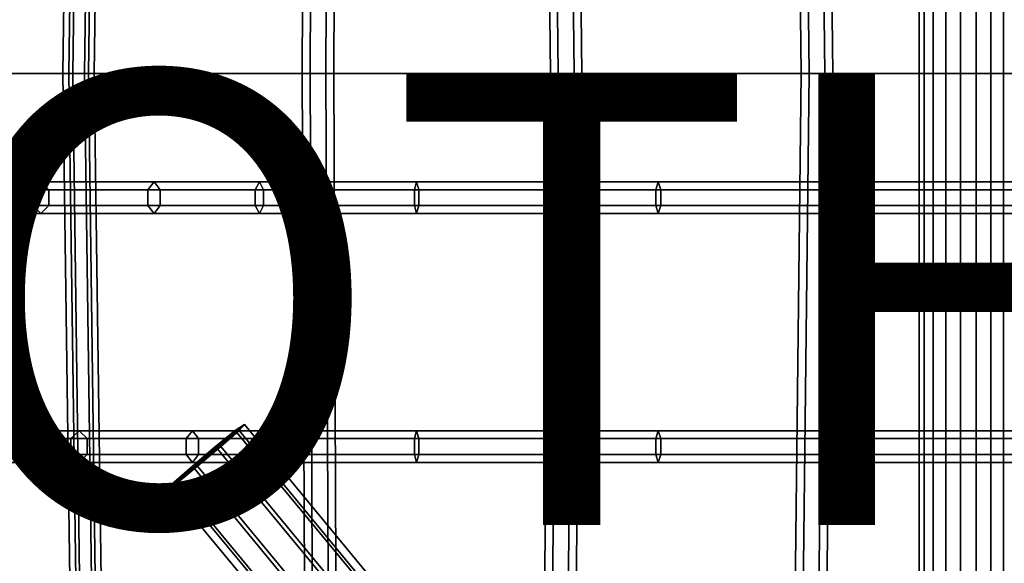
# Model space of a CAD drawing. Units: inches. Extents: x -9.9 to 9.7, y -10.1 to 10.3.
# Drawn here: x -4.6 to -0.2, y -2.2 to 0.2 of the extents above; entities that cross this region are included whole.
import ezdxf

# ---------------------------------------------------------------- set-up
doc = ezdxf.new("R2010")
doc.units = ezdxf.units.IN
doc.header["$MEASUREMENT"] = 0
for name, color, linetype in [('SEAT-BASE', 5, 'Continuous'), ('SEAT-COVER', 5, 'Continuous'), ('SEAT-OTHER', 7, 'Continuous'), ('SEAT-SEAT', 5, 'Continuous')]:
    doc.layers.add(name, color=color, linetype=linetype)
doc.styles.get("Standard").update_dxf_attribs({"font": 'arial.ttf'})

msp = doc.modelspace()

# ---------------------------------------------------------------- linework, layer by layer
at = {"layer": 'SEAT-BASE'}
for points in [[(-0.6176, 3.0467, 28.2306), (-0.6176, -2.9193, 28.2306), (-0.5963, -2.9193, 28.3649), (-0.5963, 3.0467, 28.3649)], [(-0.5559, 3.0467, 28.1094), (-0.5559, -2.9193, 28.1094), (-0.6176, -2.9193, 28.2306), (-0.6176, 3.0467, 28.2306)], [(-0.5963, 3.0467, 28.3649), (-0.5963, -2.9193, 28.3649), (-0.5002, -2.9193, 28.461), (-0.5002, 3.0467, 28.461)], [(-0.4347, 3.0467, 28.0477), (-0.4347, -2.9193, 28.0477), (-0.5559, -2.9193, 28.1094), (-0.5559, 3.0467, 28.1094)], [(-0.5002, 3.0467, 28.461), (-0.5002, -2.9193, 28.461), (-0.3659, -2.9193, 28.4823), (-0.3659, 3.0467, 28.4823)], [(-0.3004, 3.0467, 28.069), (-0.3004, -2.9193, 28.069), (-0.4347, -2.9193, 28.0477), (-0.4347, 3.0467, 28.0477)], [(-0.3659, 3.0467, 28.4823), (-0.3659, -2.9193, 28.4823), (-0.2448, -2.9193, 28.4206), (-0.2448, 3.0467, 28.4206)], [(-0.2043, 3.0467, 28.1651), (-0.2043, -2.9193, 28.1651), (-0.3004, -2.9193, 28.069), (-0.3004, 3.0467, 28.069)], [(-0.2448, 3.0467, 28.4206), (-0.2448, -2.9193, 28.4206), (-0.183, -2.9193, 28.2994), (-0.183, 3.0467, 28.2994)], [(-3.6089, -1.5545, 27.8986), (-3.6331, -1.5814, 27.8448), (-3.9031, -1.8094, 27.802), (-3.9427, -1.8363, 27.8457)], [(-3.6089, -1.5545, 27.8986), (-3.9427, -1.8363, 27.8457), (-3.9201, -1.8094, 27.9093), (-3.65, -1.5814, 27.9521)], [(-3.0467, -2.2344, 27.9876), (-3.6089, -1.5545, 27.8986), (-3.65, -1.5814, 27.9521), (-3.0878, -2.2614, 28.0411)], [(-3.0708, -2.2614, 27.9339), (-3.6331, -1.5814, 27.8448), (-3.6089, -1.5545, 27.8986), (-3.0467, -2.2344, 27.9876)], [(-3.7366, -1.6519, 27.9586), (-3.65, -1.5814, 27.9521), (-3.9201, -1.8094, 27.9093), (-3.8397, -1.7389, 27.9422)], [(-3.7134, -1.6519, 27.8119), (-3.8165, -1.7389, 27.7956), (-3.9031, -1.8094, 27.802), (-3.6331, -1.5814, 27.8448)], [(-3.0878, -2.2614, 28.0411), (-3.65, -1.5814, 27.9521), (-3.7366, -1.6519, 27.9586), (-3.1744, -2.3318, 28.0476)], [(-3.1511, -2.3318, 27.901), (-3.7134, -1.6519, 27.8119), (-3.6331, -1.5814, 27.8448), (-3.0708, -2.2614, 27.9339)], [(-3.1744, -2.3318, 28.0476), (-3.7366, -1.6519, 27.9586), (-3.8397, -1.7389, 27.9422), (-3.2775, -2.4189, 28.0313)], [(-3.2543, -2.4189, 27.8846), (-3.8165, -1.7389, 27.7956), (-3.7134, -1.6519, 27.8119), (-3.1511, -2.3318, 27.901)], [(-3.2775, -2.4189, 28.0313), (-3.8397, -1.7389, 27.9422), (-3.9201, -1.8094, 27.9093), (-3.3578, -2.4893, 27.9984)], [(-3.3408, -2.4893, 27.8911), (-3.9031, -1.8094, 27.802), (-3.8165, -1.7389, 27.7956), (-3.2543, -2.4189, 27.8846)], [(-3.3578, -2.4893, 27.9984), (-3.9201, -1.8094, 27.9093), (-3.9427, -1.8363, 27.8457), (-3.3804, -2.5162, 27.9347)], [(-3.3804, -2.5162, 27.9347), (-3.9427, -1.8363, 27.8457), (-3.9031, -1.8094, 27.802), (-3.3408, -2.4893, 27.8911)]]:
    msp.add_3dface(points, dxfattribs=at)
at = {"layer": 'SEAT-COVER'}
for points, invisible_edges in [([(-5.0528, 0.5145, 30.1179), (-5.0528, 0, 30.1179), (-4.5722, 0, 29.6258), (-4.5722, 0.5145, 29.6258)], 13), ([(-4.9159, 0, 29.344), (-4.9159, 0.5145, 29.344), (-4.4759, 0.5145, 29.0176), (-4.4759, 0, 29.0176)], 7), ([(-4.1321, 0.5145, 29.2995), (-4.5722, 0.5145, 29.6258), (-4.5722, 0, 29.6258), (-4.1321, 0, 29.2995)], 11), ([(-3.9823, 0, 28.7647), (-4.4759, 0, 29.0176), (-4.4759, 0.5145, 29.0176), (-3.9823, 0.5145, 28.7647)], 14), ([(-4.1321, 0.5145, 29.2995), (-4.1321, 0, 29.2995), (-3.6385, 0, 29.0465), (-3.6385, 0.5145, 29.0465)], 13), ([(-3.9823, 0, 28.7647), (-3.9823, 0.5145, 28.7647), (-3.5241, 0.5145, 28.5979), (-3.5241, 0, 28.5979)], 7), ([(-3.1803, 0.5145, 28.8797), (-3.6385, 0.5145, 29.0465), (-3.6385, 0, 29.0465), (-3.1803, 0, 28.8797)], 11), ([(-2.8366, 0, 28.4643), (-3.5241, 0, 28.5979), (-3.5241, 0.5145, 28.5979), (-2.8366, 0.5145, 28.4643)], 14), ([(-3.1803, 0.5145, 28.8797), (-3.1803, 0, 28.8797), (-2.8366, 0, 28.8129), (-2.8366, 0.5145, 28.8129)], 13), ([(-2.8366, 0, 28.4643), (-2.8366, 0.5145, 28.4643), (-2.2458, 0.5145, 28.4539), (-2.2458, 0, 28.4539)], 7), ([(-2.2458, 0.5145, 28.8025), (-2.8366, 0.5145, 28.8129), (-2.8366, 0, 28.8129), (-2.2458, 0, 28.8025)], 11), ([(-1.7853, 0, 28.5077), (-2.2458, 0, 28.4539), (-2.2458, 0.5145, 28.4539), (-1.7853, 0.5145, 28.5077)], 14), ([(-2.2458, 0.5145, 28.8025), (-2.2458, 0, 28.8025), (-1.7853, 0, 28.8563), (-1.7853, 0.5145, 28.8563)], 13), ([(-1.7853, 0, 28.5077), (-1.7853, 0.5145, 28.5077), (6.0436, 0.5145, 29.9727), (6.0436, 0, 29.9727)], 7), ([(6.0436, 0.5145, 30.3213), (-1.7853, 0.5145, 28.8563), (-1.7853, 0, 28.8563), (6.0436, 0, 30.3213)], 11), ([(-4.5722, -0.5145, 29.6258), (-4.5722, 0, 29.6258), (-5.0528, 0, 30.1179), (-5.0528, -0.5145, 30.1179)], 13), ([(-4.4759, 0, 29.0176), (-4.4759, -0.5145, 29.0176), (-4.9159, -0.5145, 29.344), (-4.9159, 0, 29.344)], 7), ([(-4.1321, 0, 29.2995), (-4.5722, 0, 29.6258), (-4.5722, -0.5145, 29.6258), (-4.1321, -0.5145, 29.2995)], 14), ([(-3.9823, -0.5145, 28.7647), (-4.4759, -0.5145, 29.0176), (-4.4759, 0, 29.0176), (-3.9823, 0, 28.7647)], 11), ([(-3.6385, -0.5145, 29.0465), (-3.6385, 0, 29.0465), (-4.1321, 0, 29.2995), (-4.1321, -0.5145, 29.2995)], 13), ([(-3.5241, 0, 28.5979), (-3.5241, -0.5145, 28.5979), (-3.9823, -0.5145, 28.7647), (-3.9823, 0, 28.7647)], 7), ([(-3.1803, 0, 28.8797), (-3.6385, 0, 29.0465), (-3.6385, -0.5145, 29.0465), (-3.1803, -0.5145, 28.8797)], 14), ([(-2.8366, -0.5145, 28.4643), (-3.5241, -0.5145, 28.5979), (-3.5241, 0, 28.5979), (-2.8366, 0, 28.4643)], 11), ([(-2.8366, -0.5145, 28.8129), (-2.8366, 0, 28.8129), (-3.1803, 0, 28.8797), (-3.1803, -0.5145, 28.8797)], 13), ([(-2.2458, 0, 28.4539), (-2.2458, -0.5145, 28.4539), (-2.8366, -0.5145, 28.4643), (-2.8366, 0, 28.4643)], 7), ([(-2.2458, 0, 28.8025), (-2.8366, 0, 28.8129), (-2.8366, -0.5145, 28.8129), (-2.2458, -0.5145, 28.8025)], 14), ([(-1.7853, -0.5145, 28.5077), (-2.2458, -0.5145, 28.4539), (-2.2458, 0, 28.4539), (-1.7853, 0, 28.5077)], 11), ([(-1.7853, -0.5145, 28.8563), (-1.7853, 0, 28.8563), (-2.2458, 0, 28.8025), (-2.2458, -0.5145, 28.8025)], 13), ([(6.0436, 0, 29.9727), (6.0436, -0.5145, 29.9727), (-1.7853, -0.5145, 28.5077), (-1.7853, 0, 28.5077)], 7), ([(6.0436, 0, 30.3213), (-1.7853, 0, 28.8563), (-1.7853, -0.5145, 28.8563), (6.0436, -0.5145, 30.3213)], 14), ([(-4.9602, -1.6169, 30.1179), (-4.5722, -1.6169, 29.7298), (-4.5722, -0.5145, 29.6258), (-5.0528, -0.5145, 30.1179)], 15), ([(-4.9159, -0.5145, 29.344), (-4.4759, -0.5145, 29.0176), (-4.3064, -1.6169, 29.0176), (-4.9159, -1.6169, 29.448)], 15), ([(-4.5722, -0.5145, 29.6258), (-4.5722, -1.6169, 29.7298), (-3.9626, -1.6169, 29.2995), (-4.1321, -0.5145, 29.2995)], 15), ([(-4.3064, -1.6169, 29.0176), (-4.4759, -0.5145, 29.0176), (-3.9823, -0.5145, 28.7647), (-3.8127, -1.6169, 28.7863)], 15), ([(-3.9626, -1.6169, 29.2995), (-3.5477, -1.6169, 29.0869), (-3.6385, -0.5145, 29.0465), (-4.1321, -0.5145, 29.2995)], 15), ([(-3.9823, -0.5145, 28.7647), (-3.5241, -0.5145, 28.5979), (-3.5241, -1.6169, 28.6518), (-3.8127, -1.6169, 28.7863)], 15), ([(-3.6385, -0.5145, 29.0465), (-3.5477, -1.6169, 29.0869), (-3.1803, -1.6169, 28.9336), (-3.1803, -0.5145, 28.8797)], 15), ([(-3.5241, -1.6169, 28.6518), (-3.5241, -0.5145, 28.5979), (-2.8366, -0.5145, 28.4643), (-2.8366, -1.6169, 28.5373)], 15), ([(-3.1803, -1.6169, 28.9336), (-2.8366, -1.6169, 28.886), (-2.8366, -0.5145, 28.8129), (-3.1803, -0.5145, 28.8797)], 15), ([(-2.8366, -0.5145, 28.4643), (-2.2458, -0.5145, 28.4539), (-2.2458, -1.6169, 28.527), (-2.8366, -1.6169, 28.5373)], 15), ([(-2.8366, -0.5145, 28.8129), (-2.8366, -1.6169, 28.886), (-2.2458, -1.6169, 28.8756), (-2.2458, -0.5145, 28.8025)], 15), ([(-2.2458, -0.5145, 28.4539), (-1.7853, -0.5145, 28.5077), (-1.7853, -1.6169, 28.5807), (-2.2458, -1.6169, 28.527)], 15), ([(-2.2458, -0.5145, 28.8025), (-2.2458, -1.6169, 28.8756), (-1.7853, -1.6169, 28.9294), (-1.7853, -0.5145, 28.8563)], 15), ([(-1.7853, -1.6169, 28.5807), (-1.7853, -0.5145, 28.5077), (6.0436, -0.5145, 29.9727), (6.0436, -1.6169, 30.0027)], 15), ([(-1.7853, -1.6169, 28.9294), (6.0436, -1.6169, 30.3514), (6.0436, -0.5145, 30.3213), (-1.7853, -0.5145, 28.8563)], 15), ([(-4.8622, -2.7151, 30.2076), (-4.3066, -2.7151, 29.6258), (-4.5722, -1.6169, 29.7298), (-4.9602, -1.6169, 30.1179)], 15), ([(-4.9159, -1.6169, 29.448), (-4.3064, -1.6169, 29.0176), (-4.2103, -2.7151, 29.1184), (-4.6503, -2.7151, 29.344)], 15), ([(-4.5722, -1.6169, 29.7298), (-4.3066, -2.7151, 29.6258), (-3.8665, -2.7151, 29.4002), (-3.9626, -1.6169, 29.2995)], 15), ([(-4.2103, -2.7151, 29.1184), (-4.3064, -1.6169, 29.0176), (-3.8127, -1.6169, 28.7863), (-3.8675, -2.7151, 28.9638)], 15), ([(-3.8665, -2.7151, 29.4002), (-3.5237, -2.7151, 29.2456), (-3.5477, -1.6169, 29.0869), (-3.9626, -1.6169, 29.2995)], 15), ([(-3.8127, -1.6169, 28.7863), (-3.5241, -1.6169, 28.6518), (-3.4093, -2.7151, 28.797), (-3.8675, -2.7151, 28.9638)], 15), ([(-3.5477, -1.6169, 29.0869), (-3.5237, -2.7151, 29.2456), (-3.0655, -2.7151, 29.0788), (-3.1803, -1.6169, 28.9336)], 15), ([(-3.4093, -2.7151, 28.797), (-3.5241, -1.6169, 28.6518), (-2.8366, -1.6169, 28.5373), (-2.8366, -2.7151, 28.6943)], 15), ([(-3.0655, -2.7151, 29.0788), (-2.7791, -2.7151, 29.0274), (-2.8366, -1.6169, 28.886), (-3.1803, -1.6169, 28.9336)], 15), ([(-2.8366, -1.6169, 28.5373), (-2.2458, -1.6169, 28.527), (-2.2458, -2.7151, 28.6839), (-2.8366, -2.7151, 28.6943)], 15), ([(-2.8366, -1.6169, 28.886), (-2.7791, -2.7151, 29.0274), (-2.2458, -2.7151, 29.0325), (-2.2458, -1.6169, 28.8756)], 15), ([(-1.7853, -2.7151, 28.7376), (-2.2458, -2.7151, 28.6839), (-2.2458, -1.6169, 28.527), (-1.7853, -1.6169, 28.5807)], 15), ([(-1.7853, -2.7151, 29.0863), (-1.7853, -1.6169, 28.9294), (-2.2458, -1.6169, 28.8756), (-2.2458, -2.7151, 29.0325)], 15), ([(6.0436, -1.6169, 30.0027), (6.0436, -2.7151, 30.0463), (-1.7853, -2.7151, 28.7376), (-1.7853, -1.6169, 28.5807)], 15), ([(6.0436, -1.6169, 30.3514), (-1.7853, -1.6169, 28.9294), (-1.7853, -2.7151, 29.0863), (6.0436, -2.7151, 30.3949)], 15)]:
    msp.add_3dface(points, dxfattribs=dict(at, invisible_edges=invisible_edges))
at = {"layer": 'SEAT-SEAT'}
for points in [[(-4.4134, 0, 28.7063), (-4.3702, 0, 28.7615), (-4.3354, 2.561, 28.9325), (-4.3785, 2.561, 28.8774)], [(-4.3872, 0, 28.6414), (-4.4134, 0, 28.7063), (-4.3785, 2.561, 28.8774), (-4.3524, 2.561, 28.8125)], [(-4.3179, 0, 28.6316), (-4.3872, 0, 28.6414), (-4.3524, 2.561, 28.8125), (-4.2831, 2.561, 28.8027)], [(-4.3702, 0, 28.7615), (-4.3009, 0, 28.7517), (-4.2661, 2.561, 28.9227), (-4.3354, 2.561, 28.9325)], [(-4.2747, 0, 28.6867), (-4.3179, 0, 28.6316), (-4.2831, 2.561, 28.8027), (-4.2399, 2.561, 28.8578)], [(-4.3009, 0, 28.7517), (-4.2747, 0, 28.6867), (-4.2399, 2.561, 28.8578), (-4.2661, 2.561, 28.9227)], [(-3.3525, 0, 28.3116), (-3.3175, 0, 28.3723), (-3.307, 2.561, 28.5465), (-3.342, 2.561, 28.4859)], [(-3.3175, 0, 28.251), (-3.3525, 0, 28.3116), (-3.342, 2.561, 28.4859), (-3.307, 2.561, 28.4253)], [(-3.3175, 0, 28.3723), (-3.2475, 0, 28.3723), (-3.237, 2.561, 28.5465), (-3.307, 2.561, 28.5465)], [(-3.2475, 0, 28.251), (-3.3175, 0, 28.251), (-3.307, 2.561, 28.4253), (-3.237, 2.561, 28.4253)], [(-3.2475, 0, 28.3723), (-3.2125, 0, 28.3116), (-3.202, 2.561, 28.4859), (-3.237, 2.561, 28.5465)], [(-3.2125, 0, 28.3116), (-3.2475, 0, 28.251), (-3.237, 2.561, 28.4253), (-3.202, 2.561, 28.4859)], [(-2.2527, 0, 28.2406), (-2.2177, 0, 28.3012), (-2.247, 2.561, 28.5049), (-2.282, 2.561, 28.4443)], [(-2.2177, 0, 28.18), (-2.2527, 0, 28.2406), (-2.282, 2.561, 28.4443), (-2.247, 2.561, 28.3837)], [(-2.2177, 0, 28.3012), (-2.1477, 0, 28.3012), (-2.177, 2.561, 28.5049), (-2.247, 2.561, 28.5049)], [(-2.1477, 0, 28.18), (-2.2177, 0, 28.18), (-2.247, 2.561, 28.3837), (-2.177, 2.561, 28.3837)], [(-2.1477, 0, 28.3012), (-2.1127, 0, 28.2406), (-2.142, 2.561, 28.4443), (-2.177, 2.561, 28.5049)], [(-2.1127, 0, 28.2406), (-2.1477, 0, 28.18), (-2.177, 2.561, 28.3837), (-2.142, 2.561, 28.4443)], [(-1.1412, 0, 28.4248), (-1.1062, 0, 28.4854), (-1.1355, 2.561, 28.6237), (-1.1705, 2.561, 28.563)], [(-1.1062, 0, 28.3642), (-1.1412, 0, 28.4248), (-1.1705, 2.561, 28.563), (-1.1355, 2.561, 28.5024)], [(-1.1062, 0, 28.4854), (-1.0362, 0, 28.4854), (-1.0655, 2.561, 28.6237), (-1.1355, 2.561, 28.6237)], [(-1.0362, 0, 28.3642), (-1.1062, 0, 28.3642), (-1.1355, 2.561, 28.5024), (-1.0655, 2.561, 28.5024)], [(-1.0362, 0, 28.4854), (-1.0012, 0, 28.4248), (-1.0305, 2.561, 28.563), (-1.0655, 2.561, 28.6237)], [(-1.0012, 0, 28.4248), (-1.0362, 0, 28.3642), (-1.0655, 2.561, 28.5024), (-1.0305, 2.561, 28.563)], [(-4.3785, -2.561, 28.8774), (-4.3354, -2.561, 28.9325), (-4.3702, 0, 28.7615), (-4.4134, 0, 28.7063)], [(-4.3524, -2.561, 28.8125), (-4.3785, -2.561, 28.8774), (-4.4134, 0, 28.7063), (-4.3872, 0, 28.6414)], [(-4.2831, -2.561, 28.8027), (-4.3524, -2.561, 28.8125), (-4.3872, 0, 28.6414), (-4.3179, 0, 28.6316)], [(-4.3354, -2.561, 28.9325), (-4.2661, -2.561, 28.9227), (-4.3009, 0, 28.7517), (-4.3702, 0, 28.7615)], [(-4.2399, -2.561, 28.8578), (-4.2831, -2.561, 28.8027), (-4.3179, 0, 28.6316), (-4.2747, 0, 28.6867)], [(-4.2661, -2.561, 28.9227), (-4.2399, -2.561, 28.8578), (-4.2747, 0, 28.6867), (-4.3009, 0, 28.7517)], [(-3.342, -2.561, 28.4859), (-3.307, -2.561, 28.5465), (-3.3175, 0, 28.3723), (-3.3525, 0, 28.3116)], [(-3.307, -2.561, 28.4253), (-3.342, -2.561, 28.4859), (-3.3525, 0, 28.3116), (-3.3175, 0, 28.251)], [(-3.307, -2.561, 28.5465), (-3.237, -2.561, 28.5465), (-3.2475, 0, 28.3723), (-3.3175, 0, 28.3723)], [(-3.237, -2.561, 28.4253), (-3.307, -2.561, 28.4253), (-3.3175, 0, 28.251), (-3.2475, 0, 28.251)], [(-3.237, -2.561, 28.5465), (-3.202, -2.561, 28.4859), (-3.2125, 0, 28.3116), (-3.2475, 0, 28.3723)], [(-3.202, -2.561, 28.4859), (-3.237, -2.561, 28.4253), (-3.2475, 0, 28.251), (-3.2125, 0, 28.3116)], [(-2.282, -2.561, 28.4443), (-2.247, -2.561, 28.5049), (-2.2177, 0, 28.3012), (-2.2527, 0, 28.2406)], [(-2.247, -2.561, 28.3837), (-2.282, -2.561, 28.4443), (-2.2527, 0, 28.2406), (-2.2177, 0, 28.18)], [(-2.247, -2.561, 28.5049), (-2.177, -2.561, 28.5049), (-2.1477, 0, 28.3012), (-2.2177, 0, 28.3012)], [(-2.177, -2.561, 28.3837), (-2.247, -2.561, 28.3837), (-2.2177, 0, 28.18), (-2.1477, 0, 28.18)], [(-2.177, -2.561, 28.5049), (-2.142, -2.561, 28.4443), (-2.1127, 0, 28.2406), (-2.1477, 0, 28.3012)], [(-2.142, -2.561, 28.4443), (-2.177, -2.561, 28.3837), (-2.1477, 0, 28.18), (-2.1127, 0, 28.2406)], [(-1.1705, -2.561, 28.563), (-1.1355, -2.561, 28.6237), (-1.1062, 0, 28.4854), (-1.1412, 0, 28.4248)], [(-1.1355, -2.561, 28.5024), (-1.1705, -2.561, 28.563), (-1.1412, 0, 28.4248), (-1.1062, 0, 28.3642)], [(-1.1355, -2.561, 28.6237), (-1.0655, -2.561, 28.6237), (-1.0362, 0, 28.4854), (-1.1062, 0, 28.4854)], [(-1.0655, -2.561, 28.5024), (-1.1355, -2.561, 28.5024), (-1.1062, 0, 28.3642), (-1.0362, 0, 28.3642)], [(-1.0655, -2.561, 28.6237), (-1.0305, -2.561, 28.563), (-1.0012, 0, 28.4248), (-1.0362, 0, 28.4854)], [(-1.0305, -2.561, 28.563), (-1.0655, -2.561, 28.5024), (-1.0362, 0, 28.3642), (-1.0012, 0, 28.4248)], [(-4.5474, -0.5145, 28.9197), (-5.0039, -0.5145, 29.2605), (-4.9599, -0.4795, 29.3023), (-4.5116, -0.4795, 28.9687)], [(-4.5116, -0.4795, 28.9687), (-4.9599, -0.4795, 29.3023), (-4.9159, -0.5145, 29.344), (-4.4759, -0.5145, 29.0176)], [(-4.0367, -0.5145, 28.6564), (-4.5474, -0.5145, 28.9197), (-4.5116, -0.4795, 28.9687), (-4.0095, -0.4795, 28.7106)], [(-4.0095, -0.4795, 28.7106), (-4.5116, -0.4795, 28.9687), (-4.4759, -0.5145, 29.0176), (-3.9823, -0.5145, 28.7647)], [(-3.5615, -0.5145, 28.4826), (-4.0367, -0.5145, 28.6564), (-4.0095, -0.4795, 28.7106), (-3.5428, -0.4795, 28.5403)], [(-3.5428, -0.4795, 28.5403), (-4.0095, -0.4795, 28.7106), (-3.9823, -0.5145, 28.7647), (-3.5241, -0.5145, 28.5979)], [(-2.855, -0.5145, 28.3444), (-3.5615, -0.5145, 28.4826), (-3.5428, -0.4795, 28.5403), (-2.8458, -0.4795, 28.4044)], [(-2.8458, -0.4795, 28.4044), (-3.5428, -0.4795, 28.5403), (-3.5241, -0.5145, 28.5979), (-2.8366, -0.5145, 28.4643)], [(-2.2458, -0.5145, 28.3327), (-2.855, -0.5145, 28.3444), (-2.8458, -0.4795, 28.4044), (-2.2458, -0.4795, 28.3933)], [(-2.2458, -0.4795, 28.3933), (-2.8458, -0.4795, 28.4044), (-2.8366, -0.5145, 28.4643), (-2.2458, -0.5145, 28.4539)], [(-1.7744, -0.4795, 28.448), (-2.2458, -0.4795, 28.3933), (-2.2458, -0.5145, 28.4539), (-1.7853, -0.5145, 28.5077)], [(-1.7635, -0.5145, 28.3884), (-2.2458, -0.5145, 28.3327), (-2.2458, -0.4795, 28.3933), (-1.7744, -0.4795, 28.448)], [(6.058, -0.4795, 29.9138), (-1.7744, -0.4795, 28.448), (-1.7853, -0.5145, 28.5077), (6.0436, -0.5145, 29.9727)], [(6.0724, -0.5145, 29.8549), (-1.7635, -0.5145, 28.3884), (-1.7744, -0.4795, 28.448), (6.058, -0.4795, 29.9138)], [(-4.5474, -0.5845, 28.9197), (-5.0039, -0.5845, 29.2605), (-5.0039, -0.5145, 29.2605), (-4.5474, -0.5145, 28.9197)], [(-4.4759, -0.5145, 29.0176), (-4.9159, -0.5145, 29.344), (-4.9159, -0.5845, 29.344), (-4.4759, -0.5845, 29.0176)], [(-4.0367, -0.5845, 28.6564), (-4.5474, -0.5845, 28.9197), (-4.5474, -0.5145, 28.9197), (-4.0367, -0.5145, 28.6564)], [(-3.9823, -0.5145, 28.7647), (-4.4759, -0.5145, 29.0176), (-4.4759, -0.5845, 29.0176), (-3.9823, -0.5845, 28.7647)], [(-3.5615, -0.5845, 28.4826), (-4.0367, -0.5845, 28.6564), (-4.0367, -0.5145, 28.6564), (-3.5615, -0.5145, 28.4826)], [(-3.5241, -0.5145, 28.5979), (-3.9823, -0.5145, 28.7647), (-3.9823, -0.5845, 28.7647), (-3.5241, -0.5845, 28.5979)], [(-2.855, -0.5845, 28.3444), (-3.5615, -0.5845, 28.4826), (-3.5615, -0.5145, 28.4826), (-2.855, -0.5145, 28.3444)], [(-2.8366, -0.5145, 28.4643), (-3.5241, -0.5145, 28.5979), (-3.5241, -0.5845, 28.5979), (-2.8366, -0.5845, 28.4643)], [(-2.2458, -0.5845, 28.3327), (-2.855, -0.5845, 28.3444), (-2.855, -0.5145, 28.3444), (-2.2458, -0.5145, 28.3327)], [(-2.2458, -0.5145, 28.4539), (-2.8366, -0.5145, 28.4643), (-2.8366, -0.5845, 28.4643), (-2.2458, -0.5845, 28.4539)], [(-1.7853, -0.5145, 28.5077), (-2.2458, -0.5145, 28.4539), (-2.2458, -0.5845, 28.4539), (-1.7853, -0.5845, 28.5077)], [(-1.7635, -0.5845, 28.3884), (-2.2458, -0.5845, 28.3327), (-2.2458, -0.5145, 28.3327), (-1.7635, -0.5145, 28.3884)], [(6.0436, -0.5145, 29.9727), (-1.7853, -0.5145, 28.5077), (-1.7853, -0.5845, 28.5077), (6.0436, -0.5845, 29.9727)], [(6.0724, -0.5845, 29.8549), (-1.7635, -0.5845, 28.3884), (-1.7635, -0.5145, 28.3884), (6.0724, -0.5145, 29.8549)], [(-4.5116, -0.6195, 28.9687), (-4.9599, -0.6195, 29.3023), (-5.0039, -0.5845, 29.2605), (-4.5474, -0.5845, 28.9197)], [(-4.4759, -0.5845, 29.0176), (-4.9159, -0.5845, 29.344), (-4.9599, -0.6195, 29.3023), (-4.5116, -0.6195, 28.9687)], [(-4.0095, -0.6195, 28.7106), (-4.5116, -0.6195, 28.9687), (-4.5474, -0.5845, 28.9197), (-4.0367, -0.5845, 28.6564)], [(-3.9823, -0.5845, 28.7647), (-4.4759, -0.5845, 29.0176), (-4.5116, -0.6195, 28.9687), (-4.0095, -0.6195, 28.7106)], [(-3.5428, -0.6195, 28.5403), (-4.0095, -0.6195, 28.7106), (-4.0367, -0.5845, 28.6564), (-3.5615, -0.5845, 28.4826)], [(-3.5241, -0.5845, 28.5979), (-3.9823, -0.5845, 28.7647), (-4.0095, -0.6195, 28.7106), (-3.5428, -0.6195, 28.5403)], [(-2.8458, -0.6195, 28.4044), (-3.5428, -0.6195, 28.5403), (-3.5615, -0.5845, 28.4826), (-2.855, -0.5845, 28.3444)], [(-2.8366, -0.5845, 28.4643), (-3.5241, -0.5845, 28.5979), (-3.5428, -0.6195, 28.5403), (-2.8458, -0.6195, 28.4044)], [(-2.2458, -0.6195, 28.3933), (-2.8458, -0.6195, 28.4044), (-2.855, -0.5845, 28.3444), (-2.2458, -0.5845, 28.3327)], [(-2.2458, -0.5845, 28.4539), (-2.8366, -0.5845, 28.4643), (-2.8458, -0.6195, 28.4044), (-2.2458, -0.6195, 28.3933)], [(-1.7853, -0.5845, 28.5077), (-2.2458, -0.5845, 28.4539), (-2.2458, -0.6195, 28.3933), (-1.7744, -0.6195, 28.448)], [(-1.7744, -0.6195, 28.448), (-2.2458, -0.6195, 28.3933), (-2.2458, -0.5845, 28.3327), (-1.7635, -0.5845, 28.3884)], [(6.0436, -0.5845, 29.9727), (-1.7853, -0.5845, 28.5077), (-1.7744, -0.6195, 28.448), (6.058, -0.6195, 29.9138)], [(6.058, -0.6195, 29.9138), (-1.7744, -0.6195, 28.448), (-1.7635, -0.5845, 28.3884), (6.0724, -0.5845, 29.8549)], [(-4.3779, -1.6169, 28.9197), (-5.0039, -1.6169, 29.3645), (-4.9599, -1.5819, 29.4062), (-4.3421, -1.5819, 28.9687)], [(-4.3421, -1.5819, 28.9687), (-4.9599, -1.5819, 29.4062), (-4.9159, -1.6169, 29.448), (-4.3064, -1.6169, 29.0176)], [(-3.8672, -1.6169, 28.6779), (-4.3779, -1.6169, 28.9197), (-4.3421, -1.5819, 28.9687), (-3.84, -1.5819, 28.7321)], [(-3.84, -1.5819, 28.7321), (-4.3421, -1.5819, 28.9687), (-4.3064, -1.6169, 29.0176), (-3.8127, -1.6169, 28.7863)], [(-3.5615, -1.6169, 28.5365), (-3.8672, -1.6169, 28.6779), (-3.84, -1.5819, 28.7321), (-3.5428, -1.5819, 28.5941)], [(-3.5428, -1.5819, 28.5941), (-3.84, -1.5819, 28.7321), (-3.8127, -1.6169, 28.7863), (-3.5241, -1.6169, 28.6518)], [(-2.855, -1.6169, 28.4175), (-3.5615, -1.6169, 28.5365), (-3.5428, -1.5819, 28.5941), (-2.8458, -1.5819, 28.4774)], [(-2.8458, -1.5819, 28.4774), (-3.5428, -1.5819, 28.5941), (-3.5241, -1.6169, 28.6518), (-2.8366, -1.6169, 28.5373)], [(-2.2458, -1.6169, 28.4057), (-2.855, -1.6169, 28.4175), (-2.8458, -1.5819, 28.4774), (-2.2458, -1.5819, 28.4664)], [(-2.2458, -1.5819, 28.4664), (-2.8458, -1.5819, 28.4774), (-2.8366, -1.6169, 28.5373), (-2.2458, -1.6169, 28.527)], [(-1.7744, -1.5819, 28.5211), (-2.2458, -1.5819, 28.4664), (-2.2458, -1.6169, 28.527), (-1.7853, -1.6169, 28.5807)], [(-1.7635, -1.6169, 28.4614), (-2.2458, -1.6169, 28.4057), (-2.2458, -1.5819, 28.4664), (-1.7744, -1.5819, 28.5211)], [(6.058, -1.5819, 29.9438), (-1.7744, -1.5819, 28.5211), (-1.7853, -1.6169, 28.5807), (6.0436, -1.6169, 30.0027)], [(6.0724, -1.6169, 29.8849), (-1.7635, -1.6169, 28.4614), (-1.7744, -1.5819, 28.5211), (6.058, -1.5819, 29.9438)], [(-4.3779, -1.6869, 28.9197), (-5.0039, -1.6869, 29.3645), (-5.0039, -1.6169, 29.3645), (-4.3779, -1.6169, 28.9197)], [(-4.3064, -1.6169, 29.0176), (-4.9159, -1.6169, 29.448), (-4.9159, -1.6869, 29.448), (-4.3064, -1.6869, 29.0176)], [(-3.8672, -1.6869, 28.6779), (-4.3779, -1.6869, 28.9197), (-4.3779, -1.6169, 28.9197), (-3.8672, -1.6169, 28.6779)], [(-3.8127, -1.6169, 28.7863), (-4.3064, -1.6169, 29.0176), (-4.3064, -1.6869, 29.0176), (-3.8127, -1.6869, 28.7863)], [(-3.5615, -1.6869, 28.5365), (-3.8672, -1.6869, 28.6779), (-3.8672, -1.6169, 28.6779), (-3.5615, -1.6169, 28.5365)], [(-3.5241, -1.6169, 28.6518), (-3.8127, -1.6169, 28.7863), (-3.8127, -1.6869, 28.7863), (-3.5241, -1.6869, 28.6518)], [(-2.855, -1.6869, 28.4175), (-3.5615, -1.6869, 28.5365), (-3.5615, -1.6169, 28.5365), (-2.855, -1.6169, 28.4175)], [(-2.8366, -1.6169, 28.5373), (-3.5241, -1.6169, 28.6518), (-3.5241, -1.6869, 28.6518), (-2.8366, -1.6869, 28.5373)], [(-2.2458, -1.6869, 28.4057), (-2.855, -1.6869, 28.4175), (-2.855, -1.6169, 28.4175), (-2.2458, -1.6169, 28.4057)], [(-2.2458, -1.6169, 28.527), (-2.8366, -1.6169, 28.5373), (-2.8366, -1.6869, 28.5373), (-2.2458, -1.6869, 28.527)], [(-1.7853, -1.6169, 28.5807), (-2.2458, -1.6169, 28.527), (-2.2458, -1.6869, 28.527), (-1.7853, -1.6869, 28.5807)], [(-1.7635, -1.6869, 28.4614), (-2.2458, -1.6869, 28.4057), (-2.2458, -1.6169, 28.4057), (-1.7635, -1.6169, 28.4614)], [(6.0436, -1.6169, 30.0027), (-1.7853, -1.6169, 28.5807), (-1.7853, -1.6869, 28.5807), (6.0436, -1.6869, 30.0027)], [(6.0724, -1.6869, 29.8849), (-1.7635, -1.6869, 28.4614), (-1.7635, -1.6169, 28.4614), (6.0724, -1.6169, 29.8849)], [(-4.3421, -1.7219, 28.9687), (-4.9599, -1.7219, 29.4062), (-5.0039, -1.6869, 29.3645), (-4.3779, -1.6869, 28.9197)], [(-4.3064, -1.6869, 29.0176), (-4.9159, -1.6869, 29.448), (-4.9599, -1.7219, 29.4062), (-4.3421, -1.7219, 28.9687)], [(-3.84, -1.7219, 28.7321), (-4.3421, -1.7219, 28.9687), (-4.3779, -1.6869, 28.9197), (-3.8672, -1.6869, 28.6779)], [(-3.8127, -1.6869, 28.7863), (-4.3064, -1.6869, 29.0176), (-4.3421, -1.7219, 28.9687), (-3.84, -1.7219, 28.7321)], [(-3.5428, -1.7219, 28.5941), (-3.84, -1.7219, 28.7321), (-3.8672, -1.6869, 28.6779), (-3.5615, -1.6869, 28.5365)], [(-3.5241, -1.6869, 28.6518), (-3.8127, -1.6869, 28.7863), (-3.84, -1.7219, 28.7321), (-3.5428, -1.7219, 28.5941)], [(-2.8458, -1.7219, 28.4774), (-3.5428, -1.7219, 28.5941), (-3.5615, -1.6869, 28.5365), (-2.855, -1.6869, 28.4175)], [(-2.8366, -1.6869, 28.5373), (-3.5241, -1.6869, 28.6518), (-3.5428, -1.7219, 28.5941), (-2.8458, -1.7219, 28.4774)], [(-2.2458, -1.7219, 28.4664), (-2.8458, -1.7219, 28.4774), (-2.855, -1.6869, 28.4175), (-2.2458, -1.6869, 28.4057)], [(-2.2458, -1.6869, 28.527), (-2.8366, -1.6869, 28.5373), (-2.8458, -1.7219, 28.4774), (-2.2458, -1.7219, 28.4664)], [(-1.7853, -1.6869, 28.5807), (-2.2458, -1.6869, 28.527), (-2.2458, -1.7219, 28.4664), (-1.7744, -1.7219, 28.5211)], [(-1.7744, -1.7219, 28.5211), (-2.2458, -1.7219, 28.4664), (-2.2458, -1.6869, 28.4057), (-1.7635, -1.6869, 28.4614)], [(6.0436, -1.6869, 30.0027), (-1.7853, -1.6869, 28.5807), (-1.7744, -1.7219, 28.5211), (6.058, -1.7219, 29.9438)], [(6.058, -1.7219, 29.9438), (-1.7744, -1.7219, 28.5211), (-1.7635, -1.6869, 28.4614), (6.0724, -1.6869, 29.8849)]]:
    msp.add_3dface(points, dxfattribs=at)

# ---------------------------------------------------------------- texts
at = {"layer": 'SEAT-OTHER'}
msp.add_attdef('OTHER', (-5, -2), '', height=2, dxfattribs=at)

doc.saveas('drawing.dxf')
